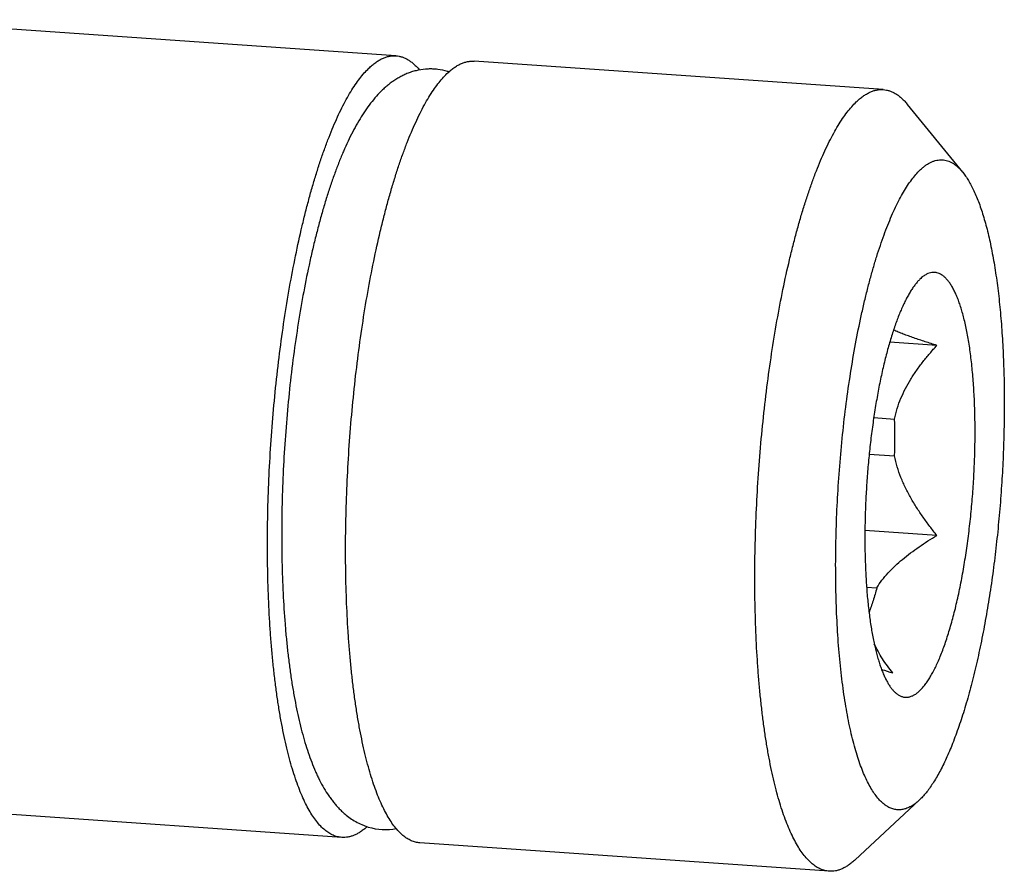
# Model space of a CAD drawing. Units: inches. Extents: x 0.3 to 21.7, y 0.3 to 16.7.
# Drawn here: x 14.3 to 14.8, y 8.2 to 8.6 of the extents above; entities that cross this region are included whole.
import ezdxf

# ---------------------------------------------------------------- set-up
doc = ezdxf.new("R2010")
doc.units = ezdxf.units.IN
doc.header["$LTSCALE"] = 1.21
doc.header["$MEASUREMENT"] = 0
doc.layers.get('0').update_dxf_attribs({"linetype": 'CONTINUOUS'})

msp = doc.modelspace()

# ---------------------------------------------------------------- linework, layer by layer
at = {"color": 7, "linetype": 'CONTINUOUS'}
for p, q in [((14.4944281971, 8.5829781269), (14.2500489486, 8.5999258853)), ((14.7233526315, 8.5671021634), (14.5311333807, 8.5804326138)), ((14.7606451324, 8.5282410534), (14.7347696566, 8.5600563032)), ((14.7485168429, 8.4469652023), (14.726378011, 8.4485005355)), ((14.7188824824, 8.4130591391), (14.7286478344, 8.4123819096)), ((14.716736784, 8.3959019589), (14.7286478344, 8.3950759247)), ((14.7485168429, 8.3577367912), (14.7147139406, 8.3600810305)), ((14.7154985669, 8.3334068159), (14.7203030133, 8.3330736264)), ((14.4689684607, 8.2158598873), (14.2245892122, 8.2328076458)), ((14.7401926549, 8.2333252919), (14.710173213, 8.2053863678)), ((14.7405664657, 8.2336797807), (14.7401920413, 8.2333247964)), ((14.6978928951, 8.1999839239), (14.5056736443, 8.2133143742))]:
    msp.add_line(p, q, dxfattribs=at)
for centre, radius, start, end in [((14.5104052111, 8.5485838601), 0.0282115758, 72.441392211, 73.0659794785), ((14.5103798773, 8.5485046498), 0.0282947382, 71.6072604077, 72.4408714694), ((14.439484361, 8.4037289172), 0.2892929115, 358.2859797712, 1.7140202288), ((14.8271189403, 8.6184012986), 0.3401003253, 252.0883804675, 253.0225667729), ((14.4895878071, 8.247247149), 0.0277380173, 252.8561231381, 280.5795928276)]:
    msp.add_arc(centre, radius, start, end, dxfattribs=at)
for points, knots in [([(14.4816983289, 8.5771493697), (14.4822184398, 8.5776517582), (14.4832580461, 8.578594429), (14.4848677741, 8.5798507487), (14.4862275133, 8.5807393637), (14.4873118048, 8.5813410708), (14.4883641112, 8.5818576483), (14.4896799412, 8.5823796349), (14.4912730673, 8.5828034726), (14.4928571799, 8.5830152466), (14.4939091841, 8.5830140931), (14.4944276513, 8.5829781538)], [0, 0, 0, 0, 0.1504710324, 0.2917401875, 0.4244952279, 0.4879713961, 0.5496778029, 0.668342124, 0.7818805943, 0.8918561588, 1, 1, 1, 1]), ([(14.4944276513, 8.5829781538), (14.4949113186, 8.5829446269), (14.4958825811, 8.5828149915), (14.4973197723, 8.5824360097), (14.4987397891, 8.5818729074), (14.5001407176, 8.5811272388), (14.5015213051, 8.5802003744), (14.5028804649, 8.5790937535), (14.5042172321, 8.5778089194), (14.5050668722, 8.5768632474), (14.5054882256, 8.5763634339)], [0, 0, 0, 0, 0.109859826, 0.221340752, 0.3359910086, 0.4552209857, 0.5802714881, 0.712197212, 0.8518695722, 1, 1, 1, 1]), ([(14.5184035125, 8.5746038565), (14.5189236233, 8.5751062451), (14.5199632296, 8.5760489158), (14.5215729576, 8.5773052355), (14.5229326969, 8.5781938506), (14.5240169883, 8.5787955577), (14.5250692948, 8.5793121352), (14.5263851248, 8.5798341218), (14.5279782509, 8.5802579595), (14.5295623635, 8.5804697335), (14.5306143677, 8.5804685799), (14.5311328349, 8.5804326407)], [0, 0, 0, 0, 0.1504710324, 0.2917401875, 0.4244952279, 0.4879713961, 0.5496778029, 0.668342124, 0.7818805943, 0.8918561588, 1, 1, 1, 1]), ([(14.4689690065, 8.2158598604), (14.4686255915, 8.2158836653), (14.4679379443, 8.2159625343), (14.4669152296, 8.2161735758), (14.4659002109, 8.2164774017), (14.4645394351, 8.217013086), (14.4628507647, 8.2179293782), (14.4608991088, 8.2193789212), (14.4589945723, 8.2211883603), (14.4571395421, 8.2233532219), (14.4553358334, 8.2258691004), (14.4535861884, 8.2287314123), (14.4518933338, 8.2319348276), (14.450260396, 8.2354733964), (14.4486903923, 8.23934036), (14.4471864087, 8.2435282556), (14.4457514348, 8.2480288969), (14.4443883184, 8.2528334119), (14.4430998695, 8.257932284), (14.4418886266, 8.2633153643), (14.4407571366, 8.2689719141), (14.4397076103, 8.2748906199), (14.4387422721, 8.2810596272), (14.4378630079, 8.2874665724), (14.4370716715, 8.2940985978), (14.4363698294, 8.3009423882), (14.4357589241, 8.3079842062), (14.4350598022, 8.3177237492), (14.4344286868, 8.3302882982), (14.4340560167, 8.3457623974), (14.4340634689, 8.3616676371), (14.4344511193, 8.3778762258), (14.4352159812, 8.3942580169), (14.436351962, 8.4106814224), (14.4378499396, 8.4270145149), (14.4396978267, 8.443126115), (14.4418806746, 8.4588868283), (14.444380772, 8.4741701887), (14.4471778382, 8.4888534646), (14.4497700481, 8.5006415542), (14.451982892, 8.5096784269), (14.4536802864, 8.5161451301), (14.4554337304, 8.5223771812), (14.4572397774, 8.5283620815), (14.4590946885, 8.5340878432), (14.4609948042, 8.539542995), (14.4629362009, 8.5447166443), (14.4649150365, 8.5495984574), (14.4669272622, 8.5541787397), (14.4689688805, 8.5584484183), (14.4710358078, 8.5623990779), (14.4731239291, 8.5660229987), (14.4752291916, 8.5693131704), (14.4773477085, 8.5722634828), (14.4794754237, 8.5748679324), (14.4809560878, 8.5764324197), (14.4816983289, 8.5771493697)], [0, 0, 0, 0, 0.0027165123, 0.0054533809, 0.0082305037, 0.0110668598, 0.0169822271, 0.0233273866, 0.0301990379, 0.0376699307, 0.0457922463, 0.0546022298, 0.0641231013, 0.0743683588, 0.0853434201, 0.0970474685, 0.1094744571, 0.1226139398, 0.1364519158, 0.150971004, 0.1661512882, 0.1819700699, 0.1984027319, 0.2154223979, 0.2330006169, 0.2511070706, 0.2697100917, 0.2887765867, 0.3281606504, 0.3689727952, 0.4109110866, 0.4536624068, 0.4969057858, 0.5403154576, 0.5835641374, 0.6263259935, 0.6682799701, 0.7091127742, 0.7485222759, 0.7862207059, 0.8043437667, 0.821939518, 0.8389777861, 0.8554298143, 0.871268932, 0.8864701783, 0.9010110707, 0.9148713298, 0.9280336862, 0.9404839031, 0.95221151, 0.9632102443, 0.9734788637, 0.9830231424, 0.9918564473, 1, 1, 1, 1]), ([(14.5186224043, 8.5755722046), (14.517156084, 8.5760186591), (14.5148912915, 8.5765123242), (14.5118257273, 8.5767845886), (14.508753359, 8.5768015585), (14.5057078701, 8.5764355359), (14.5027669553, 8.575719142), (14.5006430026, 8.5750262324), (14.4986018189, 8.5741926501), (14.4966485468, 8.5732329257), (14.4947844599, 8.5721622108), (14.4930069031, 8.5709938907), (14.4913118963, 8.5697379156), (14.489693875, 8.5684021408), (14.4881452315, 8.5669938699), (14.4861596805, 8.5650201672), (14.4838109728, 8.5623743281), (14.4811795079, 8.5589578513), (14.4786937928, 8.5552893083), (14.4763224636, 8.5513680177), (14.474048102, 8.5471876787), (14.4718549353, 8.5427463727), (14.4697351373, 8.5380416058), (14.4676822339, 8.5330744518), (14.4656935389, 8.5278470477), (14.4637673569, 8.5223640729), (14.4619037905, 8.5166315399), (14.4601035622, 8.510657306), (14.4583682295, 8.5044504527), (14.4566997015, 8.4980214322), (14.4551002334, 8.4913817264), (14.4530396579, 8.4821600237), (14.4506641414, 8.4702009082), (14.4481595975, 8.4553891853), (14.445989673, 8.4400834614), (14.4441722662, 8.4244162463), (14.4427228853, 8.4085251062), (14.441654161, 8.3925507514), (14.4409755969, 8.3766349129), (14.4406934437, 8.3609183267), (14.4408106794, 8.3455385813), (14.4413272697, 8.3306281383), (14.4420968428, 8.3185595271), (14.4429187909, 8.3092367713), (14.4436259205, 8.3025188835), (14.4444302652, 8.296004996), (14.4453312139, 8.2897063519), (14.4463284259, 8.2836330586), (14.4474217499, 8.2777937497), (14.4486118365, 8.2721956551), (14.4498997386, 8.2668439811), (14.4512884046, 8.2617423248), (14.4527814601, 8.2568914341), (14.4543867329, 8.252290619), (14.4558387921, 8.2486274638), (14.4570698598, 8.2458242673), (14.4583286175, 8.2431480383), (14.4600016087, 8.2399368942), (14.4618563963, 8.2368771081), (14.4634496423, 8.2345522733), (14.4647037519, 8.2328731507), (14.4660289889, 8.2312533268), (14.4674315478, 8.2296948996), (14.4689193847, 8.2282032674), (14.469968265, 8.2272626785), (14.4705080664, 8.2268066232)], [0, 0, 0, 0, 0.0118310215, 0.0177854644, 0.0237343402, 0.0355224841, 0.041337045, 0.0470810506, 0.0527497083, 0.0583416087, 0.0638666505, 0.0693318955, 0.0747509978, 0.0801421063, 0.0855201854, 0.0909019803, 0.1017454869, 0.1127987993, 0.1241660343, 0.1359315431, 0.1481563671, 0.1608879815, 0.1741556119, 0.1879793896, 0.2023671161, 0.2173201899, 0.2328316915, 0.2488900327, 0.2654779103, 0.282574414, 0.3001547069, 0.3181909985, 0.3555062114, 0.3942509504, 0.434126562, 0.4748137795, 0.5159793273, 0.5572819453, 0.5983781283, 0.6389277633, 0.6785999107, 0.7170789096, 0.7540711682, 0.7719265762, 0.7893144164, 0.8062080472, 0.8225840691, 0.838423129, 0.8537098426, 0.8684348198, 0.8825938009, 0.8961913555, 0.9092390178, 0.9217615751, 0.9337938449, 0.9396427874, 0.9453907136, 0.9566195827, 0.9675740551, 0.9729841167, 0.9783689097, 0.9837455788, 0.9891327228, 0.9945455086, 1, 1, 1, 1]), ([(14.5056741901, 8.2133143472), (14.5053307751, 8.2133381522), (14.5046431279, 8.2134170212), (14.5036204132, 8.2136280627), (14.5026053944, 8.2139318886), (14.5012446186, 8.2144675729), (14.4995559483, 8.215383865), (14.4976042924, 8.2168334081), (14.4956997559, 8.2186428472), (14.4938447257, 8.2208077088), (14.492041017, 8.2233235873), (14.4902913719, 8.2261858992), (14.4885985174, 8.2293893145), (14.4869655796, 8.2329278832), (14.4853955758, 8.2367948468), (14.4838915923, 8.2409827425), (14.4824566184, 8.2454833838), (14.481093502, 8.2502878988), (14.4798050531, 8.2553867709), (14.4785938102, 8.2607698512), (14.4774623202, 8.2664264009), (14.4764127939, 8.2723451068), (14.4754474557, 8.278514114), (14.4745681915, 8.2849210593), (14.4737768551, 8.2915530847), (14.473075013, 8.298396875), (14.4724641076, 8.3054386931), (14.4717649858, 8.3151782361), (14.4711338704, 8.3277427851), (14.4707612002, 8.3432168843), (14.4707686525, 8.359122124), (14.4711563029, 8.3753307127), (14.4719211647, 8.3917125037), (14.4730571456, 8.4081359093), (14.4745551232, 8.4244690018), (14.4764030103, 8.4405806019), (14.4785858582, 8.4563413151), (14.4810859556, 8.4716246756), (14.4838830218, 8.4863079515), (14.4864752317, 8.4980960411), (14.4886880756, 8.5071329138), (14.49038547, 8.513599617), (14.492138914, 8.5198316681), (14.4939449609, 8.5258165684), (14.4957998721, 8.5315423301), (14.4976999878, 8.5369974818), (14.4996413845, 8.5421711312), (14.50162022, 8.5470529442), (14.5036324458, 8.5516332265), (14.5056740641, 8.5559029051), (14.5077409914, 8.5598535648), (14.5098291127, 8.5634774856), (14.5119343751, 8.5667676573), (14.5140528921, 8.5697179697), (14.5161806073, 8.5723224193), (14.5176612713, 8.5738869066), (14.5184035125, 8.5746038565)], [0, 0, 0, 0, 0.0027165123, 0.0054533809, 0.0082305037, 0.0110668598, 0.0169822271, 0.0233273866, 0.0301990379, 0.0376699307, 0.0457922463, 0.0546022298, 0.0641231013, 0.0743683588, 0.0853434201, 0.0970474685, 0.1094744571, 0.1226139398, 0.1364519158, 0.150971004, 0.1661512882, 0.1819700699, 0.1984027319, 0.2154223979, 0.2330006169, 0.2511070706, 0.2697100917, 0.2887765867, 0.3281606504, 0.3689727952, 0.4109110866, 0.4536624068, 0.4969057858, 0.5403154576, 0.5835641374, 0.6263259935, 0.6682799701, 0.7091127742, 0.7485222759, 0.7862207059, 0.8043437667, 0.821939518, 0.8389777861, 0.8554298143, 0.871268932, 0.8864701783, 0.9010110707, 0.9148713298, 0.9280336862, 0.9404839031, 0.95221151, 0.9632102443, 0.9734788637, 0.9830231424, 0.9918564473, 1, 1, 1, 1]), ([(14.7106227633, 8.5612734062), (14.7111428864, 8.5617758066), (14.7121825172, 8.5627184982), (14.7137922845, 8.5639748415), (14.7151520574, 8.5648634681), (14.7162363755, 8.565465179), (14.7172887073, 8.5659817566), (14.718604569, 8.5665037373), (14.7201977334, 8.5669275573), (14.7217818835, 8.5671393029), (14.7228339106, 8.5671381231), (14.7233523886, 8.5671021694)], [0, 0, 0, 0, 0.1504714224, 0.2917407251, 0.4244957246, 0.4879718236, 0.5496781368, 0.6683422261, 0.7818804804, 0.891855967, 1, 1, 1, 1]), ([(14.7233523886, 8.5671021694), (14.7238527313, 8.5670674732), (14.724857909, 8.5669310267), (14.7263442593, 8.5665288043), (14.7278119657, 8.5659295716), (14.7292589362, 8.5651351211), (14.7306838141, 8.5641470046), (14.7320854815, 8.5629668912), (14.733462874, 8.5615964548), (14.7343366021, 8.5605887531), (14.7347697984, 8.5600561044)], [0, 0, 0, 0, 0.1090417304, 0.2198039171, 0.333923873, 0.4528842924, 0.5779795962, 0.7102982923, 0.850732198, 1, 1, 1, 1]), ([(14.697893138, 8.199983918), (14.697549724, 8.2000077319), (14.6968620789, 8.2000866191), (14.6958393686, 8.2002976871), (14.6948243545, 8.2006015391), (14.6934635842, 8.2011372583), (14.6917749223, 8.2020535928), (14.6898232774, 8.2035031825), (14.6879187518, 8.2053126666), (14.6860637326, 8.2074775715), (14.6842600347, 8.20999349), (14.6825104009, 8.2128558392), (14.6808175583, 8.2160592906), (14.6791846316, 8.2195978935), (14.677614639, 8.2234648881), (14.6761106675, 8.2276528115), (14.6746757056, 8.2321534785), (14.6733126004, 8.2369580178), (14.672024163, 8.2420569117), (14.6708129318, 8.2474400102), (14.6696814533, 8.2530965752), (14.6686319382, 8.2590152957), (14.6676666112, 8.2651843161), (14.6667873575, 8.2715912701), (14.6659960319, 8.2782233003), (14.6652942007, 8.2850670951), (14.6646833054, 8.2921089171), (14.6639841962, 8.3018484586), (14.6633530973, 8.3144130003), (14.6629804437, 8.3298870831), (14.6629879112, 8.3457923033), (14.6633755755, 8.3620008617), (14.6641404484, 8.3783826214), (14.6652764394, 8.3948059859), (14.6667744243, 8.4111390385), (14.6686223171, 8.427250592), (14.6708051689, 8.4430112598), (14.673305268, 8.4582945716), (14.6761023338, 8.4729777991), (14.6786945426, 8.4847658496), (14.6809073843, 8.4938026912), (14.6826047764, 8.5002693718), (14.6843582179, 8.5065013998), (14.6861642624, 8.5124862792), (14.6880191707, 8.5182120219), (14.6899192832, 8.5236671549), (14.6918606763, 8.5288407855), (14.6938395078, 8.5337225812), (14.6958517296, 8.538302848), (14.6978933438, 8.5425725122), (14.6999602665, 8.5465231586), (14.702048383, 8.5501470673), (14.7041536409, 8.5534372286), (14.706272153, 8.5563875324), (14.7083998634, 8.5589919749), (14.709880524, 8.560556458), (14.7106227633, 8.5612734062)], [0, 0, 0, 0, 0.0027165114, 0.005453385, 0.0082305184, 0.0110668902, 0.0169823012, 0.0233275166, 0.030199235, 0.0376702052, 0.0457925985, 0.0546026544, 0.0641236028, 0.0743689426, 0.0853440774, 0.0970481897, 0.1094752433, 0.1226147919, 0.1364528287, 0.1509719683, 0.1661522944, 0.1819711196, 0.1984038319, 0.2154235328, 0.2330017642, 0.2511082401, 0.2697112961, 0.2887778032, 0.3281618625, 0.3689740152, 0.4109122677, 0.4536635653, 0.4969068713, 0.540316499, 0.5835650821, 0.6263268741, 0.6682807534, 0.7091134676, 0.7485228782, 0.7862212069, 0.8043442329, 0.8219399365, 0.8389781515, 0.8554301407, 0.8712692259, 0.8864704328, 0.9010112851, 0.9148715098, 0.9280338357, 0.9404840241, 0.9522116035, 0.9632103118, 0.9734789099, 0.9830231715, 0.9918564607, 1, 1, 1, 1]), ([(14.7405664657, 8.529253101), (14.7409916457, 8.5296637934), (14.741841509, 8.5304352325), (14.7431567812, 8.5314658931), (14.7444705405, 8.5323315876), (14.7457815672, 8.5330308413), (14.7470886769, 8.5335625018), (14.748390615, 8.5339251623), (14.7496856472, 8.5341177023), (14.7509716418, 8.5341391395), (14.7522460973, 8.5339890793), (14.7535065671, 8.5336681174), (14.7547508794, 8.5331771871), (14.755977411, 8.5325178249), (14.7571849316, 8.5316915202), (14.7583724064, 8.5306996463), (14.7595389654, 8.529543762), (14.7602782894, 8.528692082), (14.7606447885, 8.5282414619)], [0, 0, 0, 0, 0.0755894939, 0.146634941, 0.2134672778, 0.2765174325, 0.3363284935, 0.3935479778, 0.4489248378, 0.5032905679, 0.5575287174, 0.612529865, 0.6691459081, 0.7281511806, 0.7902210561, 0.8559251027, 0.9257270113, 1, 1, 1, 1]), ([(14.7401920411, 8.2333247271), (14.7395750929, 8.2327505911), (14.7383421554, 8.2317054979), (14.7364044235, 8.2304183161), (14.7347616962, 8.2296324365), (14.7334612456, 8.2292000365), (14.7325068678, 8.2289730332), (14.7315568618, 8.2288378844), (14.7306119136, 8.22879482), (14.7296728219, 8.2288440394), (14.728740404, 8.2289854325), (14.7278153804, 8.229218847), (14.7265755646, 8.2296584338), (14.7250358669, 8.2304537503), (14.7232620264, 8.2317566139), (14.7215359062, 8.2334152368), (14.7198596114, 8.2354245672), (14.7182349048, 8.2377798853), (14.7166646062, 8.240476173), (14.7151516377, 8.2435075494), (14.7136993173, 8.2468673367), (14.7123109053, 8.2505479187), (14.7109896297, 8.2545408246), (14.7097386898, 8.2588367627), (14.7085610123, 8.2634256363), (14.707459524, 8.2682966137), (14.7064368271, 8.2734381404), (14.7054954398, 8.2788379956), (14.7046376429, 8.2844833206), (14.7038654956, 8.2903606485), (14.7031809004, 8.2964559575), (14.7023761197, 8.3049704738), (14.7016094842, 8.3160505189), (14.7010701083, 8.3297962522), (14.7009050162, 8.3440358628), (14.7011159901, 8.3586332675), (14.7017012157, 8.3734490587), (14.7026551905, 8.3883416489), (14.703968818, 8.4031687233), (14.7056294842, 8.4177885841), (14.7076211712, 8.4320616096), (14.7099246684, 8.44585139), (14.7121116126, 8.4569643217), (14.714007309, 8.4655095354), (14.715474791, 8.4716377964), (14.7170020704, 8.4775503225), (14.7185854338, 8.4832330097), (14.720221125, 8.4886722915), (14.7219051616, 8.4938552085), (14.7236335083, 8.4987694209), (14.7254020234, 8.5034032533), (14.7272064085, 8.5077457429), (14.7290424155, 8.5117866363), (14.7309055906, 8.5155164801), (14.7327916104, 8.5189265739), (14.734696, 8.522009106), (14.7366146368, 8.5247572657), (14.7385431416, 8.5271645042), (14.7398906145, 8.5286002788), (14.7405664657, 8.529253101)], [0, 0, 0, 0, 0.0077181046, 0.0147689495, 0.0212512273, 0.024322784, 0.0273059475, 0.0302229524, 0.0330976855, 0.0359552183, 0.0388211496, 0.0417208189, 0.044678646, 0.0508528486, 0.0575084555, 0.0647683295, 0.0727224172, 0.0814332152, 0.0909422295, 0.1012743622, 0.1124422376, 0.124448545, 0.1372882086, 0.1509499807, 0.1654170735, 0.1806685372, 0.1966792493, 0.2134209252, 0.230862211, 0.2489689918, 0.2677048841, 0.2870311303, 0.3272894979, 0.3694003185, 0.4129955632, 0.457689487, 0.5030835672, 0.5487712215, 0.5943424823, 0.6393887843, 0.6835074808, 0.726306764, 0.7674102731, 0.7872146514, 0.8064636858, 0.8251168942, 0.8431360519, 0.8604848964, 0.8771297998, 0.8930397373, 0.9081867523, 0.922546459, 0.9360981589, 0.9488260799, 0.960719465, 0.9717741323, 0.981994318, 0.9913945959, 1, 1, 1, 1]), ([(14.7606447885, 8.5282414619), (14.76112667, 8.5276489761), (14.7620761551, 8.5263756179), (14.7634123064, 8.5242954853), (14.7647103068, 8.5219791355), (14.7659681163, 8.5194303644), (14.7671837938, 8.5166531261), (14.7683554373, 8.5136518869), (14.7694810781, 8.510431473), (14.770558932, 8.5069971335), (14.7715871312, 8.5033544747), (14.7725640424, 8.4995094854), (14.7734879458, 8.4954684955), (14.774357375, 8.4912381822), (14.7751708071, 8.4868255333), (14.7761956012, 8.4806072637), (14.7773181668, 8.4724308241), (14.7784027212, 8.4621689648), (14.7792380445, 8.4513715343), (14.7798184173, 8.4401101405), (14.7801397896, 8.4284593907), (14.780199893, 8.416496583), (14.779998227, 8.4043011033), (14.7795360607, 8.3919539152), (14.7788164227, 8.3795370003), (14.7778440774, 8.3671328078), (14.7766254917, 8.3548237049), (14.7751687953, 8.342691414), (14.7734837219, 8.3308164699), (14.7715815541, 8.3192776706), (14.7694750411, 8.3081515526), (14.7671783359, 8.2975118127), (14.7647068515, 8.2874289937), (14.762481507, 8.2794232494), (14.760619425, 8.273352174), (14.7592120063, 8.2690514048), (14.7577737816, 8.2649373483), (14.7563071414, 8.261016799), (14.7548145115, 8.2572962359), (14.7532984135, 8.2537817779), (14.7517613153, 8.2504792078), (14.7502058166, 8.2473939119), (14.7486344094, 8.2445309489), (14.7470497588, 8.2418949092), (14.7454542994, 8.239490033), (14.7438505169, 8.237320009), (14.7422409666, 8.2353885724), (14.7411254031, 8.2342196728), (14.7405664657, 8.2336797807)], [0, 0, 0, 0, 0.0075207042, 0.0156239256, 0.024330733, 0.033654427, 0.0436022248, 0.0541761213, 0.0653741642, 0.0771906634, 0.0896172364, 0.1026426091, 0.1162535851, 0.1304346113, 0.145168705, 0.1604369284, 0.1924927063, 0.2264257866, 0.2620406507, 0.2991264777, 0.3374596531, 0.3768061909, 0.4169236784, 0.4575635749, 0.4984731502, 0.5393974861, 0.5800816399, 0.620272492, 0.6597208837, 0.6981836642, 0.735425669, 0.7712220265, 0.8053603189, 0.837643054, 0.8530322988, 0.867891885, 0.8822026877, 0.8959471813, 0.9091095288, 0.9216759359, 0.933634665, 0.9449766865, 0.9556955551, 0.9657883595, 0.9752560406, 0.9841051698, 0.9923473481, 1, 1, 1, 1]), ([(14.7405664657, 8.4780590292), (14.7401849396, 8.4776905032), (14.7394236109, 8.4768899025), (14.7383270012, 8.4755627487), (14.7372346442, 8.4740663041), (14.7361484667, 8.4724033691), (14.7350702735, 8.4705767299), (14.7340019085, 8.4685895486), (14.7329452524, 8.4664453092), (14.7319022714, 8.4641478035), (14.7308747418, 8.4617011409), (14.7294982124, 8.4581693671), (14.7278383141, 8.4534096904), (14.7259767588, 8.4472971736), (14.7242187177, 8.4407103695), (14.722577056, 8.433696607), (14.7210638112, 8.4263062198), (14.7196900478, 8.4185924178), (14.7184657949, 8.4106107843), (14.7173999751, 8.4024188819), (14.7165003433, 8.3940758159), (14.7157734307, 8.3856417985), (14.7152245027, 8.3771777082), (14.7148575164, 8.368744646), (14.7146750964, 8.3604034818), (14.71467851, 8.3522144214), (14.7148676577, 8.3442365463), (14.7152410662, 8.3365273907), (14.715795902, 8.3291425103), (14.7165279636, 8.3221350113), (14.7174317891, 8.3155553383), (14.7183393544, 8.3103702023), (14.7191532287, 8.3064755729), (14.7197901089, 8.3037480412), (14.7204643555, 8.3011607958), (14.7211747298, 8.2987184545), (14.7219200016, 8.2964253794), (14.7226987415, 8.2942856183), (14.7235096669, 8.2923029585), (14.7243512425, 8.2904808267), (14.7252221357, 8.2888223903), (14.7261208476, 8.2873304258), (14.7270460417, 8.2860074595), (14.7279965311, 8.2848556543), (14.7289709161, 8.2838771759), (14.7296603196, 8.2833222138), (14.7300076069, 8.283078517)], [0, 0, 0, 0, 0.0078518164, 0.0163347182, 0.0254674073, 0.0352617616, 0.0457241994, 0.0568552104, 0.0686503627, 0.0811017964, 0.0941981502, 0.1079258232, 0.1372053155, 0.1687870638, 0.2024874723, 0.2380997559, 0.2753975491, 0.3141383674, 0.3540662774, 0.3949147034, 0.4364089896, 0.4782688039, 0.520210711, 0.5619505704, 0.6032059028, 0.6436985543, 0.6831568574, 0.7213185211, 0.7579329107, 0.7927640112, 0.825593334, 0.856223326, 0.8706595175, 0.8844835761, 0.8976788306, 0.9102310458, 0.9221284618, 0.9333628544, 0.9439291236, 0.9538270893, 0.9630612425, 0.9716430408, 0.9795916456, 0.9869365425, 0.9937199857, 1, 1, 1, 1]), ([(14.7405664657, 8.2848738525), (14.7409917768, 8.2852846714), (14.7418399589, 8.2861852227), (14.7430560384, 8.2876905649), (14.744266295, 8.2894035411), (14.7454681972, 8.291320267), (14.7466592306, 8.2934368384), (14.7478369425, 8.2957487082), (14.7489986191, 8.2982509157), (14.7501417937, 8.3009379647), (14.7512638277, 8.3038039876), (14.7523623069, 8.3068426583), (14.7534347082, 8.3100472835), (14.7548530454, 8.3146171652), (14.7565351682, 8.3206942943), (14.7583786736, 8.3283964666), (14.7600660129, 8.3365698529), (14.7615819928, 8.3451419206), (14.7629129349, 8.3540366679), (14.7640468743, 8.3631750976), (14.764973637, 8.3724760138), (14.7656849345, 8.3818567492), (14.7661744323, 8.3912339092), (14.766437807, 8.4005241348), (14.7664727954, 8.4096448631), (14.7662791795, 8.4185150026), (14.7659250957, 8.4257115975), (14.765524798, 8.431282398), (14.7650618273, 8.4365645135), (14.7644878098, 8.4416788321), (14.7637917236, 8.4466084306), (14.7632269262, 8.4500981567), (14.7626118934, 8.4534351972), (14.7619480223, 8.4566121714), (14.7612367816, 8.4596220554), (14.7604798022, 8.4624582149), (14.7596787517, 8.4651144207), (14.7588354453, 8.4675848762), (14.7579517153, 8.4698642286), (14.7570295051, 8.4719476035), (14.7560707277, 8.4738306053), (14.7550773128, 8.4755093543), (14.7540510427, 8.476980447), (14.752993513, 8.4782409153), (14.7519060081, 8.4792880074), (14.7507894025, 8.4801188343), (14.7496450788, 8.4807298956), (14.748661508, 8.481054835), (14.747874079, 8.4811969689), (14.7472836152, 8.481246859), (14.7466894364, 8.4812406737), (14.7458849326, 8.4811570901), (14.7448617879, 8.480905474), (14.7440786614, 8.4805692455), (14.7436893681, 8.4803698129)], [0, 0, 0, 0, 0.0084256493, 0.0176025643, 0.0275537536, 0.0382927798, 0.0498252379, 0.0621481402, 0.0752530202, 0.0891260651, 0.1037498992, 0.1191029639, 0.1351610642, 0.1518966751, 0.1872779989, 0.2249850081, 0.264723997, 0.3061771229, 0.3490068872, 0.392860607, 0.4373745259, 0.4821777601, 0.526896478, 0.5711575888, 0.6145930405, 0.6568434763, 0.6975626427, 0.717244869, 0.7364225005, 0.7731131505, 0.7905572728, 0.807356557, 0.8234809048, 0.8389029205, 0.853597754, 0.8675438838, 0.8807231399, 0.8931216718, 0.9047303054, 0.9155458318, 0.9255720013, 0.9348216115, 0.9433187031, 0.9511020359, 0.9582291975, 0.9647818455, 0.9708705292, 0.9766371243, 0.9794548639, 0.982257236, 0.9850675854, 0.9879090055, 0.9937674962, 1, 1, 1, 1]), ([(14.7436893681, 8.4803698129), (14.7431436905, 8.4800902655), (14.7423415053, 8.4795779677), (14.7413269484, 8.4787665673), (14.7408200054, 8.4783039298), (14.7405664657, 8.4780590292)], [0, 0, 0, 0, 0.4720635271, 0.7285927418, 1, 1, 1, 1]), ([(14.7485168429, 8.4469652023), (14.7466753148, 8.4475285491), (14.7430648172, 8.4486613236), (14.7386251135, 8.4501461893), (14.7352081901, 8.4513621624), (14.732761981, 8.4522740596), (14.7304154974, 8.4531962621), (14.7288931939, 8.4538320835), (14.7281520741, 8.4541531591)], [0, 0, 0, 0, 0.267391089, 0.5253846145, 0.6499535108, 0.7709592632, 0.8878543331, 1, 1, 1, 1]), ([(14.7286478344, 8.4123819096), (14.7289743239, 8.4140531445), (14.729811223, 8.4173523826), (14.7315566268, 8.4221329435), (14.7337123271, 8.4267173342), (14.7362066854, 8.4311064309), (14.7389779696, 8.4353116435), (14.7419754838, 8.4393486802), (14.7451585829, 8.4432342194), (14.7473834227, 8.4457350443), (14.7485168429, 8.4469652023)], [0, 0, 0, 0, 0.1264963956, 0.2522753355, 0.3775197006, 0.502382209, 0.6269843483, 0.7514142195, 0.8757415494, 1, 1, 1, 1]), ([(14.7485168429, 8.3577367912), (14.7473838454, 8.3591236378), (14.7451603981, 8.3619311982), (14.7419782727, 8.366256691), (14.7389820121, 8.3707071473), (14.7362122329, 8.3752933103), (14.7337194736, 8.3800235415), (14.7315650574, 8.3849005146), (14.7298198897, 8.3899155697), (14.7289764823, 8.3933480578), (14.7286478344, 8.3950759247)], [0, 0, 0, 0, 0.1257642965, 0.2514568519, 0.3770239492, 0.5024113559, 0.6275322207, 0.7522715909, 0.8764810831, 1, 1, 1, 1]), ([(14.7203030133, 8.3330736264), (14.7210394026, 8.3343057626), (14.7226956153, 8.3367248946), (14.7255760816, 8.3401381387), (14.7288240751, 8.343402813), (14.7323695836, 8.346522144), (14.7361541142, 8.3495057426), (14.7401304422, 8.352365484), (14.7442612839, 8.3551136884), (14.747086254, 8.3568716124), (14.7485168429, 8.3577367912)], [0, 0, 0, 0, 0.1138792273, 0.2320157226, 0.3538892453, 0.4788911261, 0.6064484376, 0.7360694868, 0.8673626409, 1, 1, 1, 1]), ([(14.7203030133, 8.3330736264), (14.7197571724, 8.3310450892), (14.7188989971, 8.3280787225), (14.7176446285, 8.3242515006), (14.7169985286, 8.3224362071), (14.7166705684, 8.3215547231)], [0, 0, 0, 0, 0.5216187252, 0.7664620828, 1, 1, 1, 1]), ([(14.7278113364, 8.293122601), (14.7269412748, 8.2941988342), (14.7252576355, 8.2963764013), (14.7229218949, 8.2997503068), (14.7208321904, 8.3032229064), (14.7196304805, 8.3056256404), (14.7190921002, 8.3068445886)], [0, 0, 0, 0, 0.2546913372, 0.5063400167, 0.7547659157, 1, 1, 1, 1]), ([(14.7300076069, 8.283078517), (14.7304044861, 8.2828000208), (14.7310231134, 8.2824323012), (14.7318909411, 8.2820701843), (14.7325372819, 8.2818720567), (14.7331894933, 8.2817432113), (14.7338470184, 8.2816838722), (14.7345091495, 8.2816940717), (14.7351752167, 8.2817737027), (14.7358446245, 8.2819226322), (14.7367581299, 8.2822188448), (14.7379133343, 8.2827748967), (14.7392732857, 8.2837009715), (14.7401351292, 8.2844572134), (14.7405664657, 8.2848738525)], [0, 0, 0, 0, 0.1235707171, 0.1822191049, 0.2393736877, 0.2955658983, 0.3513575892, 0.4073239104, 0.4640333042, 0.5220307847, 0.5818240251, 0.7084771437, 0.8471562917, 1, 1, 1, 1]), ([(14.4705080664, 8.2268066232), (14.4712858708, 8.2261494894), (14.4729127745, 8.2248894057), (14.4755433916, 8.2232200309), (14.4778984989, 8.2220414099), (14.479876511, 8.2212450056), (14.480895462, 8.2208999356), (14.4814113423, 8.2207413761)], [0, 0, 0, 0, 0.2432429765, 0.4908231665, 0.7431771357, 0.8710734234, 1, 1, 1, 1]), ([(14.4808607849, 8.2209071478), (14.4803735266, 8.2204684966), (14.4793995337, 8.219645758), (14.4778951972, 8.2185529747), (14.4763931851, 8.2176406168), (14.4748948553, 8.2169099749), (14.4734014181, 8.2163622937), (14.471914243, 8.2159988982), (14.4704355108, 8.2158207864), (14.4694536395, 8.2158262665), (14.4689690065, 8.2158598604)], [0, 0, 0, 0, 0.1481948398, 0.2879272113, 0.4198791057, 0.5449285682, 0.6641383613, 0.7787541832, 0.8901915543, 1, 1, 1, 1]), ([(14.7101733406, 8.2053864937), (14.7096708159, 8.204918806), (14.7086663423, 8.2040414359), (14.7071130567, 8.2028741949), (14.705561903, 8.201898851), (14.7040143279, 8.2011169256), (14.702471665, 8.2005297846), (14.7009353616, 8.2001389687), (14.6994078106, 8.1999456439), (14.6983934574, 8.1999492234), (14.697893138, 8.199983918)], [0, 0, 0, 0, 0.1492562038, 0.2897041206, 0.4220287349, 0.5471212134, 0.6660783314, 0.7801962148, 0.8909589836, 1, 1, 1, 1])]:
    msp.add_open_spline(points, degree=3, knots=knots, dxfattribs=at)

doc.saveas('drawing.dxf')
